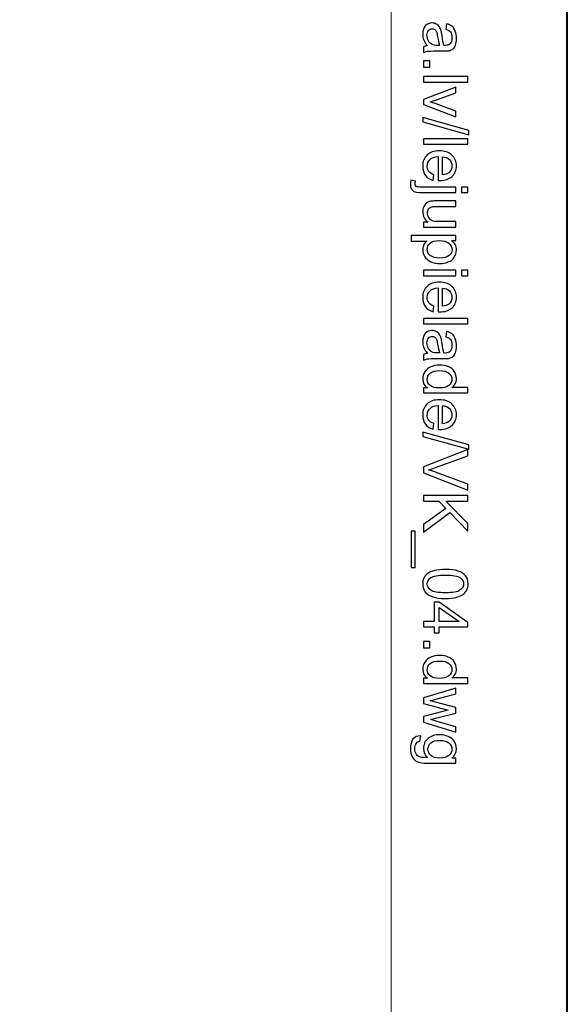
# Model space of a CAD drawing. Units: millimetres. Extents: x -148 to 148, y -105 to 105.
# Drawn here: x 127 to 148, y 26 to 65 of the extents above; entities that cross this region are included whole.
import ezdxf

# ---------------------------------------------------------------- set-up
doc = ezdxf.new("R2010")
doc.units = ezdxf.units.MM
doc.header["$MEASUREMENT"] = 0
doc.layers.add('Layer 1', color=7, linetype='Continuous')

msp = doc.modelspace()

# ---------------------------------------------------------------- linework, layer by layer
at = {"layer": 'Layer 1', "color": 7, "lineweight": 40}
msp.add_lwpolyline([(-148.5, -105), (148.5, -105), (148.5, 105), (-148.5, 105), (-148.5, -105)], close=True, dxfattribs=at)
at = {"layer": 'Layer 1', "color": 250, "lineweight": 15}
msp.add_open_spline([(141.5001, 85.0001), (141.5001, 85.0001), (141.5001, -98.0001), (141.5001, -98.0001), (141.5001, -98.0001), (141.5001, -98.0001), (-141.5001, -98.0001), (-141.5001, -98.0001), (-141.5001, -98.0001), (-141.5001, -98.0001), (-141.5001, 85.0001), (-141.5001, 85.0001), (-141.5001, 85.0001), (-141.5001, 85.0001), (141.5001, 85.0001), (141.5001, 85.0001)], degree=3, knots=[0, 0, 0, 0, 0.25, 0.25, 0.25, 0.25, 0.5, 0.5, 0.5, 0.5, 0.75, 0.75, 0.75, 0.75, 1, 1, 1, 1], dxfattribs=at)
at = {"layer": 'Layer 1', "color": 250}
for points, knots in [([(142.9441, 64.4606), (142.8758, 64.5413), (142.8277, 64.6187), (142.7993, 64.6928), (142.7993, 64.6928), (142.7713, 64.7673), (142.7573, 64.8471), (142.7573, 64.9323), (142.7573, 64.9323), (142.7573, 65.0731), (142.7915, 65.1809), (142.8602, 65.2566), (142.8602, 65.2566), (142.9289, 65.3319), (143.017, 65.3698), (143.1236, 65.3698), (143.1236, 65.3698), (143.1866, 65.3698), (143.2438, 65.3558), (143.2956, 65.327), (143.2956, 65.327), (143.3475, 65.2986), (143.389, 65.2611), (143.4203, 65.215), (143.4203, 65.215), (143.4516, 65.1685), (143.4755, 65.1167), (143.4915, 65.0586), (143.4915, 65.0586), (143.5026, 65.0163), (143.5137, 64.952), (143.524, 64.866), (143.524, 64.866), (143.545, 64.6907), (143.5697, 64.5615), (143.5989, 64.4787), (143.5989, 64.4787), (143.6286, 64.4779), (143.6475, 64.4775), (143.6553, 64.4775), (143.6553, 64.4775), (143.7438, 64.4775), (143.8064, 64.4981), (143.8422, 64.5392), (143.8422, 64.5392), (143.8916, 64.5944), (143.9159, 64.6771), (143.9159, 64.7862), (143.9159, 64.7862), (143.9159, 64.8883), (143.8982, 64.9636), (143.8623, 65.0126), (143.8623, 65.0126), (143.8265, 65.0611), (143.7632, 65.0969), (143.6722, 65.1204), (143.6722, 65.1204), (143.6722, 65.1204), (143.7014, 65.3323), (143.7014, 65.3323), (143.7014, 65.3323), (143.792, 65.3134), (143.8656, 65.2813), (143.9212, 65.2373), (143.9212, 65.2373), (143.9772, 65.1932), (144.0204, 65.129), (144.0504, 65.0455), (144.0504, 65.0455), (144.0805, 64.9619), (144.0957, 64.8652), (144.0957, 64.7549), (144.0957, 64.7549), (144.0957, 64.6454), (144.0825, 64.5569), (144.057, 64.4886), (144.057, 64.4886), (144.0311, 64.4203), (143.999, 64.3701), (143.9599, 64.3376), (143.9599, 64.3376), (143.9208, 64.3055), (143.8718, 64.2833), (143.8121, 64.2701), (143.8121, 64.2701), (143.7751, 64.2631), (143.7084, 64.2594), (143.6121, 64.2594), (143.6121, 64.2594), (143.6121, 64.2594), (143.3228, 64.2594), (143.3228, 64.2594), (143.3228, 64.2594), (143.1207, 64.2594), (142.9931, 64.2549), (142.94, 64.2454), (142.94, 64.2454), (142.8865, 64.2363), (142.8351, 64.2178), (142.7861, 64.1907), (142.7861, 64.1907), (142.7861, 64.1907), (142.7861, 64.4174), (142.7861, 64.4174), (142.7861, 64.4174), (142.831, 64.4396), (142.8836, 64.4545), (142.9441, 64.4606)], [0, 0, 0, 0, 0.037037, 0.037037, 0.037037, 0.037037, 0.0740741, 0.0740741, 0.0740741, 0.0740741, 0.1111111, 0.1111111, 0.1111111, 0.1111111, 0.1481481, 0.1481481, 0.1481481, 0.1481481, 0.1851852, 0.1851852, 0.1851852, 0.1851852, 0.2222222, 0.2222222, 0.2222222, 0.2222222, 0.2592593, 0.2592593, 0.2592593, 0.2592593, 0.2962963, 0.2962963, 0.2962963, 0.2962963, 0.3333333, 0.3333333, 0.3333333, 0.3333333, 0.3703704, 0.3703704, 0.3703704, 0.3703704, 0.4074074, 0.4074074, 0.4074074, 0.4074074, 0.4444444, 0.4444444, 0.4444444, 0.4444444, 0.4814815, 0.4814815, 0.4814815, 0.4814815, 0.5185185, 0.5185185, 0.5185185, 0.5185185, 0.5555556, 0.5555556, 0.5555556, 0.5555556, 0.5925926, 0.5925926, 0.5925926, 0.5925926, 0.6296296, 0.6296296, 0.6296296, 0.6296296, 0.6666667, 0.6666667, 0.6666667, 0.6666667, 0.7037037, 0.7037037, 0.7037037, 0.7037037, 0.7407407, 0.7407407, 0.7407407, 0.7407407, 0.7777778, 0.7777778, 0.7777778, 0.7777778, 0.8148148, 0.8148148, 0.8148148, 0.8148148, 0.8518519, 0.8518519, 0.8518519, 0.8518519, 0.8888889, 0.8888889, 0.8888889, 0.8888889, 0.9259259, 0.9259259, 0.9259259, 0.9259259, 0.962963, 0.962963, 0.962963, 0.962963, 1, 1, 1, 1]), ([(143.429, 64.4787), (143.3965, 64.5578), (143.3693, 64.6759), (143.3467, 64.8331), (143.3467, 64.8331), (143.3339, 64.9224), (143.3195, 64.9858), (143.3034, 65.0224), (143.3034, 65.0224), (143.2874, 65.0595), (143.2639, 65.0883), (143.2326, 65.108), (143.2326, 65.108), (143.2018, 65.1282), (143.1676, 65.1385), (143.1298, 65.1385), (143.1298, 65.1385), (143.0717, 65.1385), (143.0236, 65.1163), (142.9849, 65.0726), (142.9849, 65.0726), (142.9466, 65.029), (142.9273, 64.9648), (142.9273, 64.8804), (142.9273, 64.8804), (142.9273, 64.7969), (142.9454, 64.7224), (142.982, 64.6574), (142.982, 64.6574), (143.0186, 64.5923), (143.0688, 64.5442), (143.1322, 64.5137), (143.1322, 64.5137), (143.1812, 64.4903), (143.2536, 64.4787), (143.3491, 64.4787), (143.3491, 64.4787), (143.3491, 64.4787), (143.429, 64.4787), (143.429, 64.4787)], [0, 0, 0, 0, 0.1, 0.1, 0.1, 0.1, 0.2, 0.2, 0.2, 0.2, 0.3, 0.3, 0.3, 0.3, 0.4, 0.4, 0.4, 0.4, 0.5, 0.5, 0.5, 0.5, 0.6, 0.6, 0.6, 0.6, 0.7, 0.7, 0.7, 0.7, 0.8, 0.8, 0.8, 0.8, 0.9, 0.9, 0.9, 0.9, 1, 1, 1, 1]), ([(142.7861, 63.8614), (142.7861, 63.8614), (143.0335, 63.8614), (143.0335, 63.8614), (143.0335, 63.8614), (143.0335, 63.8614), (143.0335, 63.614), (143.0335, 63.614), (143.0335, 63.614), (143.0335, 63.614), (142.7861, 63.614), (142.7861, 63.614), (142.7861, 63.614), (142.7861, 63.614), (142.7861, 63.8614), (142.7861, 63.8614)], [0, 0, 0, 0, 0.25, 0.25, 0.25, 0.25, 0.5, 0.5, 0.5, 0.5, 0.75, 0.75, 0.75, 0.75, 1, 1, 1, 1]), ([(142.7861, 63.2416), (142.7861, 63.2416), (144.5538, 63.2416), (144.5538, 63.2416), (144.5538, 63.2416), (144.5538, 63.2416), (144.5538, 63.0247), (144.5538, 63.0247), (144.5538, 63.0247), (144.5538, 63.0247), (142.7861, 63.0247), (142.7861, 63.0247), (142.7861, 63.0247), (142.7861, 63.0247), (142.7861, 63.2416), (142.7861, 63.2416)], [0, 0, 0, 0, 0.25, 0.25, 0.25, 0.25, 0.5, 0.5, 0.5, 0.5, 0.75, 0.75, 0.75, 0.75, 1, 1, 1, 1]), ([(142.7861, 62.3324), (142.7861, 62.3324), (144.0665, 62.8197), (144.0665, 62.8197), (144.0665, 62.8197), (144.0665, 62.8197), (144.0665, 62.5905), (144.0665, 62.5905), (144.0665, 62.5905), (144.0665, 62.5905), (143.2997, 62.3156), (143.2997, 62.3156), (143.2997, 62.3156), (143.217, 62.2859), (143.131, 62.2588), (143.0417, 62.2336), (143.0417, 62.2336), (143.1092, 62.2143), (143.1903, 62.1876), (143.2853, 62.153), (143.2853, 62.153), (143.2853, 62.153), (144.0665, 61.8682), (144.0665, 61.8682), (144.0665, 61.8682), (144.0665, 61.8682), (144.0665, 61.6451), (144.0665, 61.6451), (144.0665, 61.6451), (144.0665, 61.6451), (142.7861, 62.1299), (142.7861, 62.1299), (142.7861, 62.1299), (142.7861, 62.1299), (142.7861, 62.3324), (142.7861, 62.3324)], [0, 0, 0, 0, 0.1111111, 0.1111111, 0.1111111, 0.1111111, 0.2222222, 0.2222222, 0.2222222, 0.2222222, 0.3333333, 0.3333333, 0.3333333, 0.3333333, 0.4444444, 0.4444444, 0.4444444, 0.4444444, 0.5555556, 0.5555556, 0.5555556, 0.5555556, 0.6666667, 0.6666667, 0.6666667, 0.6666667, 0.7777778, 0.7777778, 0.7777778, 0.7777778, 0.8888889, 0.8888889, 0.8888889, 0.8888889, 1, 1, 1, 1]), ([(142.7561, 61.6163), (142.7561, 61.6163), (144.5838, 61.1039), (144.5838, 61.1039), (144.5838, 61.1039), (144.5838, 61.1039), (144.5838, 60.9302), (144.5838, 60.9302), (144.5838, 60.9302), (144.5838, 60.9302), (142.7561, 61.4414), (142.7561, 61.4414), (142.7561, 61.4414), (142.7561, 61.4414), (142.7561, 61.6163), (142.7561, 61.6163)], [0, 0, 0, 0, 0.25, 0.25, 0.25, 0.25, 0.5, 0.5, 0.5, 0.5, 0.75, 0.75, 0.75, 0.75, 1, 1, 1, 1]), ([(142.7861, 60.7722), (142.7861, 60.7722), (144.5538, 60.7722), (144.5538, 60.7722), (144.5538, 60.7722), (144.5538, 60.7722), (144.5538, 60.5553), (144.5538, 60.5553), (144.5538, 60.5553), (144.5538, 60.5553), (142.7861, 60.5553), (142.7861, 60.5553), (142.7861, 60.5553), (142.7861, 60.5553), (142.7861, 60.7722), (142.7861, 60.7722)], [0, 0, 0, 0, 0.25, 0.25, 0.25, 0.25, 0.5, 0.5, 0.5, 0.5, 0.75, 0.75, 0.75, 0.75, 1, 1, 1, 1]), ([(143.1985, 59.3424), (143.1985, 59.3424), (143.1709, 59.1181), (143.1709, 59.1181), (143.1709, 59.1181), (143.0396, 59.1535), (142.938, 59.2189), (142.8655, 59.3144), (142.8655, 59.3144), (142.7935, 59.4103), (142.7573, 59.5325), (142.7573, 59.6811), (142.7573, 59.6811), (142.7573, 59.8684), (142.8149, 60.017), (142.9301, 60.1264), (142.9301, 60.1264), (143.0454, 60.2363), (143.2071, 60.2911), (143.4154, 60.2911), (143.4154, 60.2911), (143.631, 60.2911), (143.7981, 60.2359), (143.9171, 60.1248), (143.9171, 60.1248), (144.036, 60.0137), (144.0957, 59.87), (144.0957, 59.693), (144.0957, 59.693), (144.0957, 59.5218), (144.0373, 59.3819), (143.9208, 59.2737), (143.9208, 59.2737), (143.8043, 59.165), (143.6401, 59.1107), (143.429, 59.1107), (143.429, 59.1107), (143.4158, 59.1107), (143.3965, 59.1111), (143.3709, 59.1119), (143.3709, 59.1119), (143.3709, 59.1119), (143.3709, 60.0668), (143.3709, 60.0668), (143.3709, 60.0668), (143.2302, 60.0589), (143.1223, 60.019), (143.0479, 59.9474), (143.0479, 59.9474), (142.973, 59.8758), (142.9355, 59.7869), (142.9355, 59.6799), (142.9355, 59.6799), (142.9355, 59.6004), (142.9565, 59.5325), (142.9985, 59.4762), (142.9985, 59.4762), (143.04, 59.4198), (143.1067, 59.3753), (143.1985, 59.3424)], [0, 0, 0, 0, 0.0666667, 0.0666667, 0.0666667, 0.0666667, 0.1333333, 0.1333333, 0.1333333, 0.1333333, 0.2, 0.2, 0.2, 0.2, 0.2666667, 0.2666667, 0.2666667, 0.2666667, 0.3333333, 0.3333333, 0.3333333, 0.3333333, 0.4, 0.4, 0.4, 0.4, 0.4666667, 0.4666667, 0.4666667, 0.4666667, 0.5333333, 0.5333333, 0.5333333, 0.5333333, 0.6, 0.6, 0.6, 0.6, 0.6666667, 0.6666667, 0.6666667, 0.6666667, 0.7333333, 0.7333333, 0.7333333, 0.7333333, 0.8, 0.8, 0.8, 0.8, 0.8666667, 0.8666667, 0.8666667, 0.8666667, 0.9333333, 0.9333333, 0.9333333, 0.9333333, 1, 1, 1, 1]), ([(143.5496, 60.0548), (143.5496, 60.0548), (143.5496, 59.3399), (143.5496, 59.3399), (143.5496, 59.3399), (143.657, 59.3494), (143.7381, 59.377), (143.7916, 59.4218), (143.7916, 59.4218), (143.8751, 59.491), (143.9171, 59.5807), (143.9171, 59.6906), (143.9171, 59.6906), (143.9171, 59.7902), (143.8837, 59.8741), (143.8171, 59.942), (143.8171, 59.942), (143.7504, 60.01), (143.6611, 60.0474), (143.5496, 60.0548)], [0, 0, 0, 0, 0.2, 0.2, 0.2, 0.2, 0.4, 0.4, 0.4, 0.4, 0.6, 0.6, 0.6, 0.6, 0.8, 0.8, 0.8, 0.8, 1, 1, 1, 1]), ([(142.2893, 59.1214), (142.2893, 59.1214), (142.4737, 59.0806), (142.4737, 59.0806), (142.4737, 59.0806), (142.4626, 59.037), (142.4568, 59.0028), (142.4568, 58.9782), (142.4568, 58.9782), (142.4568, 58.9337), (142.4717, 58.9008), (142.5009, 58.8794), (142.5009, 58.8794), (142.5301, 58.8576), (142.6038, 58.8465), (142.7211, 58.8465), (142.7211, 58.8465), (142.7211, 58.8465), (144.0665, 58.8465), (144.0665, 58.8465), (144.0665, 58.8465), (144.0665, 58.8465), (144.0665, 58.6296), (144.0665, 58.6296), (144.0665, 58.6296), (144.0665, 58.6296), (142.7161, 58.6296), (142.7161, 58.6296), (142.7161, 58.6296), (142.5585, 58.6296), (142.449, 58.6501), (142.3869, 58.6909), (142.3869, 58.6909), (142.3066, 58.7432), (142.2663, 58.83), (142.2663, 58.9514), (142.2663, 58.9514), (142.2663, 59.0103), (142.2741, 59.0671), (142.2893, 59.1214)], [0, 0, 0, 0, 0.1, 0.1, 0.1, 0.1, 0.2, 0.2, 0.2, 0.2, 0.3, 0.3, 0.3, 0.3, 0.4, 0.4, 0.4, 0.4, 0.5, 0.5, 0.5, 0.5, 0.6, 0.6, 0.6, 0.6, 0.7, 0.7, 0.7, 0.7, 0.8, 0.8, 0.8, 0.8, 0.9, 0.9, 0.9, 0.9, 1, 1, 1, 1]), ([(144.3019, 58.8465), (144.3019, 58.8465), (144.5538, 58.8465), (144.5538, 58.8465), (144.5538, 58.8465), (144.5538, 58.8465), (144.5538, 58.6296), (144.5538, 58.6296), (144.5538, 58.6296), (144.5538, 58.6296), (144.3019, 58.6296), (144.3019, 58.6296), (144.3019, 58.6296), (144.3019, 58.6296), (144.3019, 58.8465), (144.3019, 58.8465)], [0, 0, 0, 0, 0.25, 0.25, 0.25, 0.25, 0.5, 0.5, 0.5, 0.5, 0.75, 0.75, 0.75, 0.75, 1, 1, 1, 1]), ([(142.7861, 57.4574), (142.7861, 57.4574), (142.9742, 57.4574), (142.9742, 57.4574), (142.9742, 57.4574), (142.8293, 57.5574), (142.7573, 57.6929), (142.7573, 57.8641), (142.7573, 57.8641), (142.7573, 57.9394), (142.7717, 58.0102), (142.8005, 58.0756), (142.8005, 58.0756), (142.8293, 58.141), (142.8659, 58.1896), (142.9096, 58.2213), (142.9096, 58.2213), (142.9536, 58.2534), (143.0071, 58.2756), (143.0705, 58.2884), (143.0705, 58.2884), (143.1133, 58.297), (143.1808, 58.3016), (143.2734, 58.3016), (143.2734, 58.3016), (143.2734, 58.3016), (144.0665, 58.3016), (144.0665, 58.3016), (144.0665, 58.3016), (144.0665, 58.3016), (144.0665, 58.0847), (144.0665, 58.0847), (144.0665, 58.0847), (144.0665, 58.0847), (143.3565, 58.0847), (143.3565, 58.0847), (143.3565, 58.0847), (143.2429, 58.0847), (143.1668, 58.0801), (143.1273, 58.0715), (143.1273, 58.0715), (143.0701, 58.0575), (143.0256, 58.0287), (142.9927, 57.9847), (142.9927, 57.9847), (142.9602, 57.9402), (142.9441, 57.8855), (142.9441, 57.8204), (142.9441, 57.8204), (142.9441, 57.7554), (142.9606, 57.6945), (142.9939, 57.6373), (142.9939, 57.6373), (143.0273, 57.5801), (143.073, 57.5397), (143.1302, 57.5163), (143.1302, 57.5163), (143.1878, 57.4924), (143.2713, 57.4805), (143.3804, 57.4805), (143.3804, 57.4805), (143.3804, 57.4805), (144.0665, 57.4805), (144.0665, 57.4805), (144.0665, 57.4805), (144.0665, 57.4805), (144.0665, 57.2636), (144.0665, 57.2636), (144.0665, 57.2636), (144.0665, 57.2636), (142.7861, 57.2636), (142.7861, 57.2636), (142.7861, 57.2636), (142.7861, 57.2636), (142.7861, 57.4574), (142.7861, 57.4574)], [0, 0, 0, 0, 0.0526316, 0.0526316, 0.0526316, 0.0526316, 0.1052632, 0.1052632, 0.1052632, 0.1052632, 0.1578947, 0.1578947, 0.1578947, 0.1578947, 0.2105263, 0.2105263, 0.2105263, 0.2105263, 0.2631579, 0.2631579, 0.2631579, 0.2631579, 0.3157895, 0.3157895, 0.3157895, 0.3157895, 0.3684211, 0.3684211, 0.3684211, 0.3684211, 0.4210526, 0.4210526, 0.4210526, 0.4210526, 0.4736842, 0.4736842, 0.4736842, 0.4736842, 0.5263158, 0.5263158, 0.5263158, 0.5263158, 0.5789474, 0.5789474, 0.5789474, 0.5789474, 0.6315789, 0.6315789, 0.6315789, 0.6315789, 0.6842105, 0.6842105, 0.6842105, 0.6842105, 0.7368421, 0.7368421, 0.7368421, 0.7368421, 0.7894737, 0.7894737, 0.7894737, 0.7894737, 0.8421053, 0.8421053, 0.8421053, 0.8421053, 0.8947368, 0.8947368, 0.8947368, 0.8947368, 0.9473684, 0.9473684, 0.9473684, 0.9473684, 1, 1, 1, 1]), ([(142.2955, 56.9232), (142.2955, 56.9232), (144.0665, 56.9232), (144.0665, 56.9232), (144.0665, 56.9232), (144.0665, 56.9232), (144.0665, 56.7257), (144.0665, 56.7257), (144.0665, 56.7257), (144.0665, 56.7257), (143.9002, 56.7257), (143.9002, 56.7257), (143.9002, 56.7257), (143.9652, 56.6792), (144.0142, 56.6265), (144.0467, 56.5676), (144.0467, 56.5676), (144.0792, 56.5092), (144.0957, 56.438), (144.0957, 56.3544), (144.0957, 56.3544), (144.0957, 56.245), (144.0673, 56.1487), (144.0113, 56.0651), (144.0113, 56.0651), (143.9549, 55.9811), (143.8755, 55.9182), (143.773, 55.8758), (143.773, 55.8758), (143.6706, 55.833), (143.5582, 55.8116), (143.436, 55.8116), (143.436, 55.8116), (143.3051, 55.8116), (143.187, 55.835), (143.082, 55.8824), (143.082, 55.8824), (142.9771, 55.9293), (142.8968, 55.9976), (142.8408, 56.0873), (142.8408, 56.0873), (142.7853, 56.177), (142.7573, 56.2713), (142.7573, 56.3701), (142.7573, 56.3701), (142.7573, 56.4425), (142.7725, 56.5071), (142.803, 56.5647), (142.803, 56.5647), (142.8334, 56.6224), (142.8721, 56.6693), (142.9186, 56.7063), (142.9186, 56.7063), (142.9186, 56.7063), (142.2955, 56.7063), (142.2955, 56.7063), (142.2955, 56.7063), (142.2955, 56.7063), (142.2955, 56.9232), (142.2955, 56.9232)], [0, 0, 0, 0, 0.0666667, 0.0666667, 0.0666667, 0.0666667, 0.1333333, 0.1333333, 0.1333333, 0.1333333, 0.2, 0.2, 0.2, 0.2, 0.2666667, 0.2666667, 0.2666667, 0.2666667, 0.3333333, 0.3333333, 0.3333333, 0.3333333, 0.4, 0.4, 0.4, 0.4, 0.4666667, 0.4666667, 0.4666667, 0.4666667, 0.5333333, 0.5333333, 0.5333333, 0.5333333, 0.6, 0.6, 0.6, 0.6, 0.6666667, 0.6666667, 0.6666667, 0.6666667, 0.7333333, 0.7333333, 0.7333333, 0.7333333, 0.8, 0.8, 0.8, 0.8, 0.8666667, 0.8666667, 0.8666667, 0.8666667, 0.9333333, 0.9333333, 0.9333333, 0.9333333, 1, 1, 1, 1]), ([(143.4191, 56.7269), (143.2545, 56.7269), (143.1326, 56.6936), (143.0536, 56.6269), (143.0536, 56.6269), (142.975, 56.5602), (142.9355, 56.4791), (142.9355, 56.3845), (142.9355, 56.3845), (142.9355, 56.2882), (142.9762, 56.2054), (143.0581, 56.1367), (143.0581, 56.1367), (143.1396, 56.068), (143.266, 56.0334), (143.4372, 56.0334), (143.4372, 56.0334), (143.6006, 56.0334), (143.7224, 56.0672), (143.8039, 56.1342), (143.8039, 56.1342), (143.885, 56.2013), (143.9257, 56.2816), (143.9257, 56.3746), (143.9257, 56.3746), (143.9257, 56.4672), (143.8825, 56.5491), (143.7961, 56.6203), (143.7961, 56.6203), (143.7097, 56.6915), (143.5837, 56.7269), (143.4191, 56.7269)], [0, 0, 0, 0, 0.125, 0.125, 0.125, 0.125, 0.25, 0.25, 0.25, 0.25, 0.375, 0.375, 0.375, 0.375, 0.5, 0.5, 0.5, 0.5, 0.625, 0.625, 0.625, 0.625, 0.75, 0.75, 0.75, 0.75, 0.875, 0.875, 0.875, 0.875, 1, 1, 1, 1]), ([(142.7861, 55.549), (142.7861, 55.549), (144.0665, 55.549), (144.0665, 55.549), (144.0665, 55.549), (144.0665, 55.549), (144.0665, 55.3317), (144.0665, 55.3317), (144.0665, 55.3317), (144.0665, 55.3317), (142.7861, 55.3317), (142.7861, 55.3317), (142.7861, 55.3317), (142.7861, 55.3317), (142.7861, 55.549), (142.7861, 55.549)], [0, 0, 0, 0, 0.25, 0.25, 0.25, 0.25, 0.5, 0.5, 0.5, 0.5, 0.75, 0.75, 0.75, 0.75, 1, 1, 1, 1]), ([(144.304, 55.549), (144.304, 55.549), (144.5538, 55.549), (144.5538, 55.549), (144.5538, 55.549), (144.5538, 55.549), (144.5538, 55.3317), (144.5538, 55.3317), (144.5538, 55.3317), (144.5538, 55.3317), (144.304, 55.3317), (144.304, 55.3317), (144.304, 55.3317), (144.304, 55.3317), (144.304, 55.549), (144.304, 55.549)], [0, 0, 0, 0, 0.25, 0.25, 0.25, 0.25, 0.5, 0.5, 0.5, 0.5, 0.75, 0.75, 0.75, 0.75, 1, 1, 1, 1]), ([(143.1985, 54.125), (143.1985, 54.125), (143.1709, 53.9007), (143.1709, 53.9007), (143.1709, 53.9007), (143.0396, 53.9361), (142.938, 54.0015), (142.8655, 54.097), (142.8655, 54.097), (142.7935, 54.1929), (142.7573, 54.3151), (142.7573, 54.4637), (142.7573, 54.4637), (142.7573, 54.651), (142.8149, 54.7996), (142.9301, 54.909), (142.9301, 54.909), (143.0454, 55.0189), (143.2071, 55.0737), (143.4154, 55.0737), (143.4154, 55.0737), (143.631, 55.0737), (143.7981, 55.0185), (143.9171, 54.9074), (143.9171, 54.9074), (144.036, 54.7963), (144.0957, 54.6526), (144.0957, 54.4756), (144.0957, 54.4756), (144.0957, 54.3044), (144.0373, 54.1645), (143.9208, 54.0563), (143.9208, 54.0563), (143.8043, 53.9476), (143.6401, 53.8933), (143.429, 53.8933), (143.429, 53.8933), (143.4158, 53.8933), (143.3965, 53.8937), (143.3709, 53.8945), (143.3709, 53.8945), (143.3709, 53.8945), (143.3709, 54.8494), (143.3709, 54.8494), (143.3709, 54.8494), (143.2302, 54.8415), (143.1223, 54.8016), (143.0479, 54.73), (143.0479, 54.73), (142.973, 54.6584), (142.9355, 54.5695), (142.9355, 54.4625), (142.9355, 54.4625), (142.9355, 54.383), (142.9565, 54.3151), (142.9985, 54.2588), (142.9985, 54.2588), (143.04, 54.2024), (143.1067, 54.1579), (143.1985, 54.125)], [0, 0, 0, 0, 0.0666667, 0.0666667, 0.0666667, 0.0666667, 0.1333333, 0.1333333, 0.1333333, 0.1333333, 0.2, 0.2, 0.2, 0.2, 0.2666667, 0.2666667, 0.2666667, 0.2666667, 0.3333333, 0.3333333, 0.3333333, 0.3333333, 0.4, 0.4, 0.4, 0.4, 0.4666667, 0.4666667, 0.4666667, 0.4666667, 0.5333333, 0.5333333, 0.5333333, 0.5333333, 0.6, 0.6, 0.6, 0.6, 0.6666667, 0.6666667, 0.6666667, 0.6666667, 0.7333333, 0.7333333, 0.7333333, 0.7333333, 0.8, 0.8, 0.8, 0.8, 0.8666667, 0.8666667, 0.8666667, 0.8666667, 0.9333333, 0.9333333, 0.9333333, 0.9333333, 1, 1, 1, 1]), ([(143.5496, 54.8374), (143.5496, 54.8374), (143.5496, 54.1225), (143.5496, 54.1225), (143.5496, 54.1225), (143.657, 54.132), (143.7381, 54.1596), (143.7916, 54.2044), (143.7916, 54.2044), (143.8751, 54.2736), (143.9171, 54.3633), (143.9171, 54.4732), (143.9171, 54.4732), (143.9171, 54.5728), (143.8837, 54.6567), (143.8171, 54.7246), (143.8171, 54.7246), (143.7504, 54.7926), (143.6611, 54.83), (143.5496, 54.8374)], [0, 0, 0, 0, 0.2, 0.2, 0.2, 0.2, 0.4, 0.4, 0.4, 0.4, 0.6, 0.6, 0.6, 0.6, 0.8, 0.8, 0.8, 0.8, 1, 1, 1, 1]), ([(142.7861, 53.6328), (142.7861, 53.6328), (144.5538, 53.6328), (144.5538, 53.6328), (144.5538, 53.6328), (144.5538, 53.6328), (144.5538, 53.4159), (144.5538, 53.4159), (144.5538, 53.4159), (144.5538, 53.4159), (142.7861, 53.4159), (142.7861, 53.4159), (142.7861, 53.4159), (142.7861, 53.4159), (142.7861, 53.6328), (142.7861, 53.6328)], [0, 0, 0, 0, 0.25, 0.25, 0.25, 0.25, 0.5, 0.5, 0.5, 0.5, 0.75, 0.75, 0.75, 0.75, 1, 1, 1, 1]), ([(142.9441, 52.2437), (142.8758, 52.3244), (142.8277, 52.4018), (142.7993, 52.4759), (142.7993, 52.4759), (142.7713, 52.5504), (142.7573, 52.6302), (142.7573, 52.7154), (142.7573, 52.7154), (142.7573, 52.8562), (142.7915, 52.964), (142.8602, 53.0397), (142.8602, 53.0397), (142.9289, 53.115), (143.017, 53.1529), (143.1236, 53.1529), (143.1236, 53.1529), (143.1866, 53.1529), (143.2438, 53.1389), (143.2956, 53.1101), (143.2956, 53.1101), (143.3475, 53.0817), (143.389, 53.0442), (143.4203, 52.9981), (143.4203, 52.9981), (143.4516, 52.9516), (143.4755, 52.8998), (143.4915, 52.8417), (143.4915, 52.8417), (143.5026, 52.7994), (143.5137, 52.7351), (143.524, 52.6491), (143.524, 52.6491), (143.545, 52.4738), (143.5697, 52.3446), (143.5989, 52.2618), (143.5989, 52.2618), (143.6286, 52.261), (143.6475, 52.2606), (143.6553, 52.2606), (143.6553, 52.2606), (143.7438, 52.2606), (143.8064, 52.2812), (143.8422, 52.3223), (143.8422, 52.3223), (143.8916, 52.3775), (143.9159, 52.4602), (143.9159, 52.5693), (143.9159, 52.5693), (143.9159, 52.6714), (143.8982, 52.7467), (143.8623, 52.7957), (143.8623, 52.7957), (143.8265, 52.8442), (143.7632, 52.88), (143.6722, 52.9035), (143.6722, 52.9035), (143.6722, 52.9035), (143.7014, 53.1154), (143.7014, 53.1154), (143.7014, 53.1154), (143.792, 53.0965), (143.8656, 53.0644), (143.9212, 53.0204), (143.9212, 53.0204), (143.9772, 52.9763), (144.0204, 52.9121), (144.0504, 52.8286), (144.0504, 52.8286), (144.0805, 52.745), (144.0957, 52.6483), (144.0957, 52.538), (144.0957, 52.538), (144.0957, 52.4285), (144.0825, 52.34), (144.057, 52.2717), (144.057, 52.2717), (144.0311, 52.2034), (143.999, 52.1532), (143.9599, 52.1207), (143.9599, 52.1207), (143.9208, 52.0886), (143.8718, 52.0664), (143.8121, 52.0532), (143.8121, 52.0532), (143.7751, 52.0462), (143.7084, 52.0425), (143.6121, 52.0425), (143.6121, 52.0425), (143.6121, 52.0425), (143.3228, 52.0425), (143.3228, 52.0425), (143.3228, 52.0425), (143.1207, 52.0425), (142.9931, 52.038), (142.94, 52.0285), (142.94, 52.0285), (142.8865, 52.0194), (142.8351, 52.0009), (142.7861, 51.9738), (142.7861, 51.9738), (142.7861, 51.9738), (142.7861, 52.2005), (142.7861, 52.2005), (142.7861, 52.2005), (142.831, 52.2227), (142.8836, 52.2376), (142.9441, 52.2437)], [0, 0, 0, 0, 0.037037, 0.037037, 0.037037, 0.037037, 0.0740741, 0.0740741, 0.0740741, 0.0740741, 0.1111111, 0.1111111, 0.1111111, 0.1111111, 0.1481481, 0.1481481, 0.1481481, 0.1481481, 0.1851852, 0.1851852, 0.1851852, 0.1851852, 0.2222222, 0.2222222, 0.2222222, 0.2222222, 0.2592593, 0.2592593, 0.2592593, 0.2592593, 0.2962963, 0.2962963, 0.2962963, 0.2962963, 0.3333333, 0.3333333, 0.3333333, 0.3333333, 0.3703704, 0.3703704, 0.3703704, 0.3703704, 0.4074074, 0.4074074, 0.4074074, 0.4074074, 0.4444444, 0.4444444, 0.4444444, 0.4444444, 0.4814815, 0.4814815, 0.4814815, 0.4814815, 0.5185185, 0.5185185, 0.5185185, 0.5185185, 0.5555556, 0.5555556, 0.5555556, 0.5555556, 0.5925926, 0.5925926, 0.5925926, 0.5925926, 0.6296296, 0.6296296, 0.6296296, 0.6296296, 0.6666667, 0.6666667, 0.6666667, 0.6666667, 0.7037037, 0.7037037, 0.7037037, 0.7037037, 0.7407407, 0.7407407, 0.7407407, 0.7407407, 0.7777778, 0.7777778, 0.7777778, 0.7777778, 0.8148148, 0.8148148, 0.8148148, 0.8148148, 0.8518519, 0.8518519, 0.8518519, 0.8518519, 0.8888889, 0.8888889, 0.8888889, 0.8888889, 0.9259259, 0.9259259, 0.9259259, 0.9259259, 0.962963, 0.962963, 0.962963, 0.962963, 1, 1, 1, 1]), ([(143.429, 52.2618), (143.3965, 52.3409), (143.3693, 52.459), (143.3467, 52.6162), (143.3467, 52.6162), (143.3339, 52.7055), (143.3195, 52.7689), (143.3034, 52.8055), (143.3034, 52.8055), (143.2874, 52.8426), (143.2639, 52.8714), (143.2326, 52.8911), (143.2326, 52.8911), (143.2018, 52.9113), (143.1676, 52.9216), (143.1298, 52.9216), (143.1298, 52.9216), (143.0717, 52.9216), (143.0236, 52.8994), (142.9849, 52.8557), (142.9849, 52.8557), (142.9466, 52.8121), (142.9273, 52.7479), (142.9273, 52.6635), (142.9273, 52.6635), (142.9273, 52.58), (142.9454, 52.5055), (142.982, 52.4405), (142.982, 52.4405), (143.0186, 52.3754), (143.0688, 52.3273), (143.1322, 52.2968), (143.1322, 52.2968), (143.1812, 52.2734), (143.2536, 52.2618), (143.3491, 52.2618), (143.3491, 52.2618), (143.3491, 52.2618), (143.429, 52.2618), (143.429, 52.2618)], [0, 0, 0, 0, 0.1, 0.1, 0.1, 0.1, 0.2, 0.2, 0.2, 0.2, 0.3, 0.3, 0.3, 0.3, 0.4, 0.4, 0.4, 0.4, 0.5, 0.5, 0.5, 0.5, 0.6, 0.6, 0.6, 0.6, 0.7, 0.7, 0.7, 0.7, 0.8, 0.8, 0.8, 0.8, 0.9, 0.9, 0.9, 0.9, 1, 1, 1, 1]), ([(142.7861, 50.8753), (142.7861, 50.8753), (142.9478, 50.8753), (142.9478, 50.8753), (142.9478, 50.8753), (142.8207, 50.9564), (142.7573, 51.0757), (142.7573, 51.2333), (142.7573, 51.2333), (142.7573, 51.3354), (142.7853, 51.4292), (142.8417, 51.5149), (142.8417, 51.5149), (142.8976, 51.6005), (142.9762, 51.6667), (143.0775, 51.7141), (143.0775, 51.7141), (143.1783, 51.761), (143.294, 51.7844), (143.4253, 51.7844), (143.4253, 51.7844), (143.5528, 51.7844), (143.6689, 51.763), (143.773, 51.7206), (143.773, 51.7206), (143.8772, 51.6778), (143.957, 51.614), (144.0122, 51.5288), (144.0122, 51.5288), (144.0677, 51.4437), (144.0957, 51.3482), (144.0957, 51.2428), (144.0957, 51.2428), (144.0957, 51.1658), (144.0792, 51.0971), (144.0467, 51.037), (144.0467, 51.037), (144.0142, 50.9765), (143.9718, 50.9275), (143.9196, 50.8897), (143.9196, 50.8897), (143.9196, 50.8897), (144.5538, 50.8897), (144.5538, 50.8897), (144.5538, 50.8897), (144.5538, 50.8897), (144.5538, 50.674), (144.5538, 50.674), (144.5538, 50.674), (144.5538, 50.674), (142.7861, 50.674), (142.7861, 50.674), (142.7861, 50.674), (142.7861, 50.674), (142.7861, 50.8753), (142.7861, 50.8753)], [0, 0, 0, 0, 0.0714286, 0.0714286, 0.0714286, 0.0714286, 0.1428571, 0.1428571, 0.1428571, 0.1428571, 0.2142857, 0.2142857, 0.2142857, 0.2142857, 0.2857143, 0.2857143, 0.2857143, 0.2857143, 0.3571429, 0.3571429, 0.3571429, 0.3571429, 0.4285714, 0.4285714, 0.4285714, 0.4285714, 0.5, 0.5, 0.5, 0.5, 0.5714286, 0.5714286, 0.5714286, 0.5714286, 0.6428571, 0.6428571, 0.6428571, 0.6428571, 0.7142857, 0.7142857, 0.7142857, 0.7142857, 0.7857143, 0.7857143, 0.7857143, 0.7857143, 0.8571429, 0.8571429, 0.8571429, 0.8571429, 0.9285714, 0.9285714, 0.9285714, 0.9285714, 1, 1, 1, 1]), ([(143.4253, 51.5614), (143.261, 51.5614), (143.1384, 51.5268), (143.0573, 51.4576), (143.0573, 51.4576), (142.9762, 51.3885), (142.9355, 51.307), (142.9355, 51.2128), (142.9355, 51.2128), (142.9355, 51.1181), (142.9746, 51.0374), (143.052, 50.9712), (143.052, 50.9712), (143.1293, 50.9049), (143.2479, 50.8716), (143.4072, 50.8716), (143.4072, 50.8716), (143.5825, 50.8716), (143.7109, 50.9053), (143.7928, 50.9728), (143.7928, 50.9728), (143.8751, 51.0403), (143.9159, 51.1235), (143.9159, 51.2226), (143.9159, 51.2226), (143.9159, 51.3189), (143.8763, 51.3996), (143.7977, 51.4642), (143.7977, 51.4642), (143.7191, 51.5288), (143.5948, 51.5614), (143.4253, 51.5614)], [0, 0, 0, 0, 0.125, 0.125, 0.125, 0.125, 0.25, 0.25, 0.25, 0.25, 0.375, 0.375, 0.375, 0.375, 0.5, 0.5, 0.5, 0.5, 0.625, 0.625, 0.625, 0.625, 0.75, 0.75, 0.75, 0.75, 0.875, 0.875, 0.875, 0.875, 1, 1, 1, 1]), ([(143.1985, 49.4562), (143.1985, 49.4562), (143.1709, 49.2319), (143.1709, 49.2319), (143.1709, 49.2319), (143.0396, 49.2673), (142.938, 49.3327), (142.8655, 49.4282), (142.8655, 49.4282), (142.7935, 49.5241), (142.7573, 49.6463), (142.7573, 49.7949), (142.7573, 49.7949), (142.7573, 49.9822), (142.8149, 50.1308), (142.9301, 50.2402), (142.9301, 50.2402), (143.0454, 50.3501), (143.2071, 50.4049), (143.4154, 50.4049), (143.4154, 50.4049), (143.631, 50.4049), (143.7981, 50.3497), (143.9171, 50.2386), (143.9171, 50.2386), (144.036, 50.1275), (144.0957, 49.9838), (144.0957, 49.8068), (144.0957, 49.8068), (144.0957, 49.6356), (144.0373, 49.4957), (143.9208, 49.3875), (143.9208, 49.3875), (143.8043, 49.2788), (143.6401, 49.2245), (143.429, 49.2245), (143.429, 49.2245), (143.4158, 49.2245), (143.3965, 49.2249), (143.3709, 49.2257), (143.3709, 49.2257), (143.3709, 49.2257), (143.3709, 50.1806), (143.3709, 50.1806), (143.3709, 50.1806), (143.2302, 50.1727), (143.1223, 50.1328), (143.0479, 50.0612), (143.0479, 50.0612), (142.973, 49.9896), (142.9355, 49.9007), (142.9355, 49.7937), (142.9355, 49.7937), (142.9355, 49.7142), (142.9565, 49.6463), (142.9985, 49.59), (142.9985, 49.59), (143.04, 49.5336), (143.1067, 49.4891), (143.1985, 49.4562)], [0, 0, 0, 0, 0.0666667, 0.0666667, 0.0666667, 0.0666667, 0.1333333, 0.1333333, 0.1333333, 0.1333333, 0.2, 0.2, 0.2, 0.2, 0.2666667, 0.2666667, 0.2666667, 0.2666667, 0.3333333, 0.3333333, 0.3333333, 0.3333333, 0.4, 0.4, 0.4, 0.4, 0.4666667, 0.4666667, 0.4666667, 0.4666667, 0.5333333, 0.5333333, 0.5333333, 0.5333333, 0.6, 0.6, 0.6, 0.6, 0.6666667, 0.6666667, 0.6666667, 0.6666667, 0.7333333, 0.7333333, 0.7333333, 0.7333333, 0.8, 0.8, 0.8, 0.8, 0.8666667, 0.8666667, 0.8666667, 0.8666667, 0.9333333, 0.9333333, 0.9333333, 0.9333333, 1, 1, 1, 1]), ([(143.5496, 50.1686), (143.5496, 50.1686), (143.5496, 49.4537), (143.5496, 49.4537), (143.5496, 49.4537), (143.657, 49.4632), (143.7381, 49.4908), (143.7916, 49.5356), (143.7916, 49.5356), (143.8751, 49.6048), (143.9171, 49.6945), (143.9171, 49.8044), (143.9171, 49.8044), (143.9171, 49.904), (143.8837, 49.9879), (143.8171, 50.0558), (143.8171, 50.0558), (143.7504, 50.1238), (143.6611, 50.1612), (143.5496, 50.1686)], [0, 0, 0, 0, 0.2, 0.2, 0.2, 0.2, 0.4, 0.4, 0.4, 0.4, 0.6, 0.6, 0.6, 0.6, 0.8, 0.8, 0.8, 0.8, 1, 1, 1, 1]), ([(142.7561, 49.122), (142.7561, 49.122), (144.5838, 48.6096), (144.5838, 48.6096), (144.5838, 48.6096), (144.5838, 48.6096), (144.5838, 48.4359), (144.5838, 48.4359), (144.5838, 48.4359), (144.5838, 48.4359), (142.7561, 48.9471), (142.7561, 48.9471), (142.7561, 48.9471), (142.7561, 48.9471), (142.7561, 49.122), (142.7561, 49.122)], [0, 0, 0, 0, 0.25, 0.25, 0.25, 0.25, 0.5, 0.5, 0.5, 0.5, 0.75, 0.75, 0.75, 0.75, 1, 1, 1, 1]), ([(142.7861, 47.7404), (142.7861, 47.7404), (144.5538, 48.4252), (144.5538, 48.4252), (144.5538, 48.4252), (144.5538, 48.4252), (144.5538, 48.1717), (144.5538, 48.1717), (144.5538, 48.1717), (144.5538, 48.1717), (143.2697, 47.7124), (143.2697, 47.7124), (143.2697, 47.7124), (143.1668, 47.6753), (143.0701, 47.6445), (142.9804, 47.6198), (142.9804, 47.6198), (143.0767, 47.5922), (143.173, 47.5605), (143.2697, 47.5243), (143.2697, 47.5243), (143.2697, 47.5243), (144.5538, 47.0469), (144.5538, 47.0469), (144.5538, 47.0469), (144.5538, 47.0469), (144.5538, 46.8082), (144.5538, 46.8082), (144.5538, 46.8082), (144.5538, 46.8082), (142.7861, 47.5004), (142.7861, 47.5004), (142.7861, 47.5004), (142.7861, 47.5004), (142.7861, 47.7404), (142.7861, 47.7404)], [0, 0, 0, 0, 0.1111111, 0.1111111, 0.1111111, 0.1111111, 0.2222222, 0.2222222, 0.2222222, 0.2222222, 0.3333333, 0.3333333, 0.3333333, 0.3333333, 0.4444444, 0.4444444, 0.4444444, 0.4444444, 0.5555556, 0.5555556, 0.5555556, 0.5555556, 0.6666667, 0.6666667, 0.6666667, 0.6666667, 0.7777778, 0.7777778, 0.7777778, 0.7777778, 0.8888889, 0.8888889, 0.8888889, 0.8888889, 1, 1, 1, 1]), ([(142.7861, 46.6081), (142.7861, 46.6081), (144.5538, 46.6081), (144.5538, 46.6081), (144.5538, 46.6081), (144.5538, 46.6081), (144.5538, 46.3739), (144.5538, 46.3739), (144.5538, 46.3739), (144.5538, 46.3739), (143.6771, 46.3739), (143.6771, 46.3739), (143.6771, 46.3739), (143.6771, 46.3739), (144.5538, 45.4961), (144.5538, 45.4961), (144.5538, 45.4961), (144.5538, 45.4961), (144.5538, 45.1792), (144.5538, 45.1792), (144.5538, 45.1792), (144.5538, 45.1792), (143.8377, 45.9208), (143.8377, 45.9208), (143.8377, 45.9208), (143.8377, 45.9208), (142.7861, 45.1466), (142.7861, 45.1466), (142.7861, 45.1466), (142.7861, 45.1466), (142.7861, 45.4553), (142.7861, 45.4553), (142.7861, 45.4553), (142.7861, 45.4553), (143.6808, 46.0846), (143.6808, 46.0846), (143.6808, 46.0846), (143.6808, 46.0846), (143.3985, 46.3739), (143.3985, 46.3739), (143.3985, 46.3739), (143.3985, 46.3739), (142.7861, 46.3739), (142.7861, 46.3739), (142.7861, 46.3739), (142.7861, 46.3739), (142.7861, 46.6081), (142.7861, 46.6081)], [0, 0, 0, 0, 0.0833333, 0.0833333, 0.0833333, 0.0833333, 0.1666667, 0.1666667, 0.1666667, 0.1666667, 0.25, 0.25, 0.25, 0.25, 0.3333333, 0.3333333, 0.3333333, 0.3333333, 0.4166667, 0.4166667, 0.4166667, 0.4166667, 0.5, 0.5, 0.5, 0.5, 0.5833333, 0.5833333, 0.5833333, 0.5833333, 0.6666667, 0.6666667, 0.6666667, 0.6666667, 0.75, 0.75, 0.75, 0.75, 0.8333333, 0.8333333, 0.8333333, 0.8333333, 0.9166667, 0.9166667, 0.9166667, 0.9166667, 1, 1, 1, 1]), ([(142.2955, 45.1792), (142.2955, 45.1792), (142.4519, 45.1792), (142.4519, 45.1792), (142.4519, 45.1792), (142.4519, 45.1792), (142.4519, 43.7407), (142.4519, 43.7407), (142.4519, 43.7407), (142.4519, 43.7407), (142.2955, 43.7407), (142.2955, 43.7407), (142.2955, 43.7407), (142.2955, 43.7407), (142.2955, 45.1792), (142.2955, 45.1792)], [0, 0, 0, 0, 0.25, 0.25, 0.25, 0.25, 0.5, 0.5, 0.5, 0.5, 0.75, 0.75, 0.75, 0.75, 1, 1, 1, 1]), ([(143.6578, 43.6658), (143.8669, 43.6658), (144.0352, 43.6444), (144.1624, 43.6012), (144.1624, 43.6012), (144.29, 43.5584), (144.3883, 43.4942), (144.4575, 43.4094), (144.4575, 43.4094), (144.5266, 43.3246), (144.5612, 43.218), (144.5612, 43.0896), (144.5612, 43.0896), (144.5612, 42.9946), (144.5418, 42.9114), (144.5036, 42.8398), (144.5036, 42.8398), (144.4657, 42.7682), (144.4106, 42.7093), (144.3385, 42.6624), (144.3385, 42.6624), (144.2665, 42.6159), (144.1788, 42.5793), (144.0755, 42.5529), (144.0755, 42.5529), (143.9722, 42.5262), (143.8331, 42.513), (143.6578, 42.513), (143.6578, 42.513), (143.4504, 42.513), (143.2833, 42.5344), (143.1557, 42.5768), (143.1557, 42.5768), (143.0281, 42.6196), (142.9297, 42.6834), (142.8602, 42.7682), (142.8602, 42.7682), (142.7906, 42.853), (142.7561, 42.96), (142.7561, 43.0896), (142.7561, 43.0896), (142.7561, 43.26), (142.817, 43.3938), (142.9392, 43.4909), (142.9392, 43.4909), (143.0861, 43.6074), (143.3261, 43.6658), (143.6578, 43.6658)], [0, 0, 0, 0, 0.0833333, 0.0833333, 0.0833333, 0.0833333, 0.1666667, 0.1666667, 0.1666667, 0.1666667, 0.25, 0.25, 0.25, 0.25, 0.3333333, 0.3333333, 0.3333333, 0.3333333, 0.4166667, 0.4166667, 0.4166667, 0.4166667, 0.5, 0.5, 0.5, 0.5, 0.5833333, 0.5833333, 0.5833333, 0.5833333, 0.6666667, 0.6666667, 0.6666667, 0.6666667, 0.75, 0.75, 0.75, 0.75, 0.8333333, 0.8333333, 0.8333333, 0.8333333, 0.9166667, 0.9166667, 0.9166667, 0.9166667, 1, 1, 1, 1]), ([(143.6578, 43.4428), (143.3676, 43.4428), (143.1746, 43.4086), (143.0783, 43.3407), (143.0783, 43.3407), (142.9824, 43.2728), (142.9343, 43.1892), (142.9343, 43.0896), (142.9343, 43.0896), (142.9343, 42.9896), (142.9828, 42.9061), (143.0791, 42.8382), (143.0791, 42.8382), (143.1754, 42.7703), (143.3685, 42.7361), (143.6578, 42.7361), (143.6578, 42.7361), (143.9488, 42.7361), (144.1422, 42.7703), (144.2377, 42.8382), (144.2377, 42.8382), (144.3336, 42.9061), (144.3813, 42.9904), (144.3813, 43.0917), (144.3813, 43.0917), (144.3813, 43.1917), (144.3389, 43.2711), (144.2546, 43.3308), (144.2546, 43.3308), (144.1472, 43.4053), (143.948, 43.4428), (143.6578, 43.4428)], [0, 0, 0, 0, 0.125, 0.125, 0.125, 0.125, 0.25, 0.25, 0.25, 0.25, 0.375, 0.375, 0.375, 0.375, 0.5, 0.5, 0.5, 0.5, 0.625, 0.625, 0.625, 0.625, 0.75, 0.75, 0.75, 0.75, 0.875, 0.875, 0.875, 0.875, 1, 1, 1, 1]), ([(142.7861, 41.5969), (142.7861, 41.5969), (143.2092, 41.5969), (143.2092, 41.5969), (143.2092, 41.5969), (143.2092, 41.5969), (143.2092, 42.3636), (143.2092, 42.3636), (143.2092, 42.3636), (143.2092, 42.3636), (143.4084, 42.3636), (143.4084, 42.3636), (143.4084, 42.3636), (143.4084, 42.3636), (144.5538, 41.557), (144.5538, 41.557), (144.5538, 41.557), (144.5538, 41.557), (144.5538, 41.3796), (144.5538, 41.3796), (144.5538, 41.3796), (144.5538, 41.3796), (143.4084, 41.3796), (143.4084, 41.3796), (143.4084, 41.3796), (143.4084, 41.3796), (143.4084, 41.1409), (143.4084, 41.1409), (143.4084, 41.1409), (143.4084, 41.1409), (143.2092, 41.1409), (143.2092, 41.1409), (143.2092, 41.1409), (143.2092, 41.1409), (143.2092, 41.3796), (143.2092, 41.3796), (143.2092, 41.3796), (143.2092, 41.3796), (142.7861, 41.3796), (142.7861, 41.3796), (142.7861, 41.3796), (142.7861, 41.3796), (142.7861, 41.5969), (142.7861, 41.5969)], [0, 0, 0, 0, 0.0909091, 0.0909091, 0.0909091, 0.0909091, 0.1818182, 0.1818182, 0.1818182, 0.1818182, 0.2727273, 0.2727273, 0.2727273, 0.2727273, 0.3636364, 0.3636364, 0.3636364, 0.3636364, 0.4545455, 0.4545455, 0.4545455, 0.4545455, 0.5454545, 0.5454545, 0.5454545, 0.5454545, 0.6363636, 0.6363636, 0.6363636, 0.6363636, 0.7272727, 0.7272727, 0.7272727, 0.7272727, 0.8181818, 0.8181818, 0.8181818, 0.8181818, 0.9090909, 0.9090909, 0.9090909, 0.9090909, 1, 1, 1, 1]), ([(143.4084, 41.5969), (143.4084, 41.5969), (144.2052, 41.5969), (144.2052, 41.5969), (144.2052, 41.5969), (144.2052, 41.5969), (143.4084, 42.15), (143.4084, 42.15), (143.4084, 42.15), (143.4084, 42.15), (143.4084, 41.5969), (143.4084, 41.5969)], [0, 0, 0, 0, 0.3333333, 0.3333333, 0.3333333, 0.3333333, 0.6666667, 0.6666667, 0.6666667, 0.6666667, 1, 1, 1, 1]), ([(142.7861, 40.7972), (142.7861, 40.7972), (143.0335, 40.7972), (143.0335, 40.7972), (143.0335, 40.7972), (143.0335, 40.7972), (143.0335, 40.5498), (143.0335, 40.5498), (143.0335, 40.5498), (143.0335, 40.5498), (142.7861, 40.5498), (142.7861, 40.5498), (142.7861, 40.5498), (142.7861, 40.5498), (142.7861, 40.7972), (142.7861, 40.7972)], [0, 0, 0, 0, 0.25, 0.25, 0.25, 0.25, 0.5, 0.5, 0.5, 0.5, 0.75, 0.75, 0.75, 0.75, 1, 1, 1, 1]), ([(142.7861, 39.3419), (142.7861, 39.3419), (142.9478, 39.3419), (142.9478, 39.3419), (142.9478, 39.3419), (142.8207, 39.423), (142.7573, 39.5423), (142.7573, 39.6999), (142.7573, 39.6999), (142.7573, 39.802), (142.7853, 39.8958), (142.8417, 39.9815), (142.8417, 39.9815), (142.8976, 40.0671), (142.9762, 40.1333), (143.0775, 40.1807), (143.0775, 40.1807), (143.1783, 40.2276), (143.294, 40.251), (143.4253, 40.251), (143.4253, 40.251), (143.5528, 40.251), (143.6689, 40.2296), (143.773, 40.1872), (143.773, 40.1872), (143.8772, 40.1444), (143.957, 40.0806), (144.0122, 39.9954), (144.0122, 39.9954), (144.0677, 39.9103), (144.0957, 39.8148), (144.0957, 39.7094), (144.0957, 39.7094), (144.0957, 39.6324), (144.0792, 39.5637), (144.0467, 39.5036), (144.0467, 39.5036), (144.0142, 39.4431), (143.9718, 39.3941), (143.9196, 39.3563), (143.9196, 39.3563), (143.9196, 39.3563), (144.5538, 39.3563), (144.5538, 39.3563), (144.5538, 39.3563), (144.5538, 39.3563), (144.5538, 39.1406), (144.5538, 39.1406), (144.5538, 39.1406), (144.5538, 39.1406), (142.7861, 39.1406), (142.7861, 39.1406), (142.7861, 39.1406), (142.7861, 39.1406), (142.7861, 39.3419), (142.7861, 39.3419)], [0, 0, 0, 0, 0.0714286, 0.0714286, 0.0714286, 0.0714286, 0.1428571, 0.1428571, 0.1428571, 0.1428571, 0.2142857, 0.2142857, 0.2142857, 0.2142857, 0.2857143, 0.2857143, 0.2857143, 0.2857143, 0.3571429, 0.3571429, 0.3571429, 0.3571429, 0.4285714, 0.4285714, 0.4285714, 0.4285714, 0.5, 0.5, 0.5, 0.5, 0.5714286, 0.5714286, 0.5714286, 0.5714286, 0.6428571, 0.6428571, 0.6428571, 0.6428571, 0.7142857, 0.7142857, 0.7142857, 0.7142857, 0.7857143, 0.7857143, 0.7857143, 0.7857143, 0.8571429, 0.8571429, 0.8571429, 0.8571429, 0.9285714, 0.9285714, 0.9285714, 0.9285714, 1, 1, 1, 1]), ([(143.4253, 40.028), (143.261, 40.028), (143.1384, 39.9934), (143.0573, 39.9242), (143.0573, 39.9242), (142.9762, 39.8551), (142.9355, 39.7736), (142.9355, 39.6794), (142.9355, 39.6794), (142.9355, 39.5847), (142.9746, 39.504), (143.052, 39.4378), (143.052, 39.4378), (143.1293, 39.3715), (143.2479, 39.3382), (143.4072, 39.3382), (143.4072, 39.3382), (143.5825, 39.3382), (143.7109, 39.3719), (143.7928, 39.4394), (143.7928, 39.4394), (143.8751, 39.5069), (143.9159, 39.5901), (143.9159, 39.6892), (143.9159, 39.6892), (143.9159, 39.7855), (143.8763, 39.8662), (143.7977, 39.9308), (143.7977, 39.9308), (143.7191, 39.9954), (143.5948, 40.028), (143.4253, 40.028)], [0, 0, 0, 0, 0.125, 0.125, 0.125, 0.125, 0.25, 0.25, 0.25, 0.25, 0.375, 0.375, 0.375, 0.375, 0.5, 0.5, 0.5, 0.5, 0.625, 0.625, 0.625, 0.625, 0.75, 0.75, 0.75, 0.75, 0.875, 0.875, 0.875, 0.875, 1, 1, 1, 1]), ([(142.7861, 38.5628), (142.7861, 38.5628), (144.0665, 38.9546), (144.0665, 38.9546), (144.0665, 38.9546), (144.0665, 38.9546), (144.0665, 38.7307), (144.0665, 38.7307), (144.0665, 38.7307), (144.0665, 38.7307), (143.3273, 38.5266), (143.3273, 38.5266), (143.3273, 38.5266), (143.3273, 38.5266), (143.0524, 38.4508), (143.0524, 38.4508), (143.0524, 38.4508), (143.0664, 38.4475), (143.1545, 38.4253), (143.3166, 38.3846), (143.3166, 38.3846), (143.3166, 38.3846), (144.0665, 38.1808), (144.0665, 38.1808), (144.0665, 38.1808), (144.0665, 38.1808), (144.0665, 37.9578), (144.0665, 37.9578), (144.0665, 37.9578), (144.0665, 37.9578), (143.324, 37.766), (143.324, 37.766), (143.324, 37.766), (143.324, 37.766), (143.0791, 37.7018), (143.0791, 37.7018), (143.0791, 37.7018), (143.0791, 37.7018), (143.3265, 37.6285), (143.3265, 37.6285), (143.3265, 37.6285), (143.3265, 37.6285), (144.0665, 37.4092), (144.0665, 37.4092), (144.0665, 37.4092), (144.0665, 37.4092), (144.0665, 37.198), (144.0665, 37.198), (144.0665, 37.198), (144.0665, 37.198), (142.7861, 37.5985), (142.7861, 37.5985), (142.7861, 37.5985), (142.7861, 37.5985), (142.7861, 37.8236), (142.7861, 37.8236), (142.7861, 37.8236), (142.7861, 37.8236), (143.5528, 38.0273), (143.5528, 38.0273), (143.5528, 38.0273), (143.5528, 38.0273), (143.7714, 38.0771), (143.7714, 38.0771), (143.7714, 38.0771), (143.7714, 38.0771), (142.7861, 38.336), (142.7861, 38.336), (142.7861, 38.336), (142.7861, 38.336), (142.7861, 38.5628), (142.7861, 38.5628)], [0, 0, 0, 0, 0.0555556, 0.0555556, 0.0555556, 0.0555556, 0.1111111, 0.1111111, 0.1111111, 0.1111111, 0.1666667, 0.1666667, 0.1666667, 0.1666667, 0.2222222, 0.2222222, 0.2222222, 0.2222222, 0.2777778, 0.2777778, 0.2777778, 0.2777778, 0.3333333, 0.3333333, 0.3333333, 0.3333333, 0.3888889, 0.3888889, 0.3888889, 0.3888889, 0.4444444, 0.4444444, 0.4444444, 0.4444444, 0.5, 0.5, 0.5, 0.5, 0.5555556, 0.5555556, 0.5555556, 0.5555556, 0.6111111, 0.6111111, 0.6111111, 0.6111111, 0.6666667, 0.6666667, 0.6666667, 0.6666667, 0.7222222, 0.7222222, 0.7222222, 0.7222222, 0.7777778, 0.7777778, 0.7777778, 0.7777778, 0.8333333, 0.8333333, 0.8333333, 0.8333333, 0.8888889, 0.8888889, 0.8888889, 0.8888889, 0.9444444, 0.9444444, 0.9444444, 0.9444444, 1, 1, 1, 1]), ([(142.6799, 37.0556), (142.6799, 37.0556), (142.6486, 36.8445), (142.6486, 36.8445), (142.6486, 36.8445), (142.5836, 36.8359), (142.5363, 36.8112), (142.5062, 36.7712), (142.5062, 36.7712), (142.4663, 36.7173), (142.4461, 36.6437), (142.4461, 36.5506), (142.4461, 36.5506), (142.4461, 36.4498), (142.4663, 36.3724), (142.5062, 36.3177), (142.5062, 36.3177), (142.5466, 36.263), (142.603, 36.2263), (142.675, 36.207), (142.675, 36.207), (142.7194, 36.1955), (142.812, 36.1905), (142.9536, 36.1914), (142.9536, 36.1914), (142.8421, 36.286), (142.7861, 36.4041), (142.7861, 36.5457), (142.7861, 36.5457), (142.7861, 36.7219), (142.8495, 36.8581), (142.9767, 36.9544), (142.9767, 36.9544), (143.1034, 37.0507), (143.2561, 37.0993), (143.4335, 37.0993), (143.4335, 37.0993), (143.5557, 37.0993), (143.6685, 37.077), (143.7718, 37.033), (143.7718, 37.033), (143.8751, 36.9886), (143.9549, 36.9244), (144.0113, 36.8404), (144.0113, 36.8404), (144.0673, 36.7564), (144.0957, 36.6577), (144.0957, 36.5445), (144.0957, 36.5445), (144.0957, 36.3934), (144.0344, 36.2687), (143.9121, 36.1708), (143.9121, 36.1708), (143.9121, 36.1708), (144.0665, 36.1708), (144.0665, 36.1708), (144.0665, 36.1708), (144.0665, 36.1708), (144.0665, 35.9703), (144.0665, 35.9703), (144.0665, 35.9703), (144.0665, 35.9703), (142.9598, 35.9703), (142.9598, 35.9703), (142.9598, 35.9703), (142.7606, 35.9703), (142.619, 35.9909), (142.5359, 36.0313), (142.5359, 36.0313), (142.4527, 36.072), (142.3869, 36.1362), (142.3387, 36.2243), (142.3387, 36.2243), (142.2906, 36.3124), (142.2663, 36.4206), (142.2663, 36.5494), (142.2663, 36.5494), (142.2663, 36.7021), (142.3009, 36.8256), (142.3696, 36.9194), (142.3696, 36.9194), (142.4383, 37.0137), (142.5416, 37.0589), (142.6799, 37.0556)], [0, 0, 0, 0, 0.047619, 0.047619, 0.047619, 0.047619, 0.0952381, 0.0952381, 0.0952381, 0.0952381, 0.1428571, 0.1428571, 0.1428571, 0.1428571, 0.1904762, 0.1904762, 0.1904762, 0.1904762, 0.2380952, 0.2380952, 0.2380952, 0.2380952, 0.2857143, 0.2857143, 0.2857143, 0.2857143, 0.3333333, 0.3333333, 0.3333333, 0.3333333, 0.3809524, 0.3809524, 0.3809524, 0.3809524, 0.4285714, 0.4285714, 0.4285714, 0.4285714, 0.4761905, 0.4761905, 0.4761905, 0.4761905, 0.5238095, 0.5238095, 0.5238095, 0.5238095, 0.5714286, 0.5714286, 0.5714286, 0.5714286, 0.6190476, 0.6190476, 0.6190476, 0.6190476, 0.6666667, 0.6666667, 0.6666667, 0.6666667, 0.7142857, 0.7142857, 0.7142857, 0.7142857, 0.7619048, 0.7619048, 0.7619048, 0.7619048, 0.8095238, 0.8095238, 0.8095238, 0.8095238, 0.8571429, 0.8571429, 0.8571429, 0.8571429, 0.9047619, 0.9047619, 0.9047619, 0.9047619, 0.952381, 0.952381, 0.952381, 0.952381, 1, 1, 1, 1]), ([(143.4491, 36.8762), (143.2812, 36.8762), (143.1586, 36.8429), (143.0816, 36.7758), (143.0816, 36.7758), (143.0042, 36.7091), (142.966, 36.6256), (142.966, 36.5251), (142.966, 36.5251), (142.966, 36.4255), (143.0042, 36.342), (143.0808, 36.2745), (143.0808, 36.2745), (143.1577, 36.207), (143.2779, 36.1732), (143.4421, 36.1732), (143.4421, 36.1732), (143.5989, 36.1732), (143.7171, 36.2078), (143.7965, 36.2774), (143.7965, 36.2774), (143.8759, 36.3469), (143.9159, 36.4309), (143.9159, 36.5288), (143.9159, 36.5288), (143.9159, 36.6251), (143.8768, 36.707), (143.7981, 36.775), (143.7981, 36.775), (143.7199, 36.8425), (143.6035, 36.8762), (143.4491, 36.8762)], [0, 0, 0, 0, 0.125, 0.125, 0.125, 0.125, 0.25, 0.25, 0.25, 0.25, 0.375, 0.375, 0.375, 0.375, 0.5, 0.5, 0.5, 0.5, 0.625, 0.625, 0.625, 0.625, 0.75, 0.75, 0.75, 0.75, 0.875, 0.875, 0.875, 0.875, 1, 1, 1, 1])]:
    msp.add_open_spline(points, degree=3, knots=knots, dxfattribs=at)

doc.saveas('drawing.dxf')
